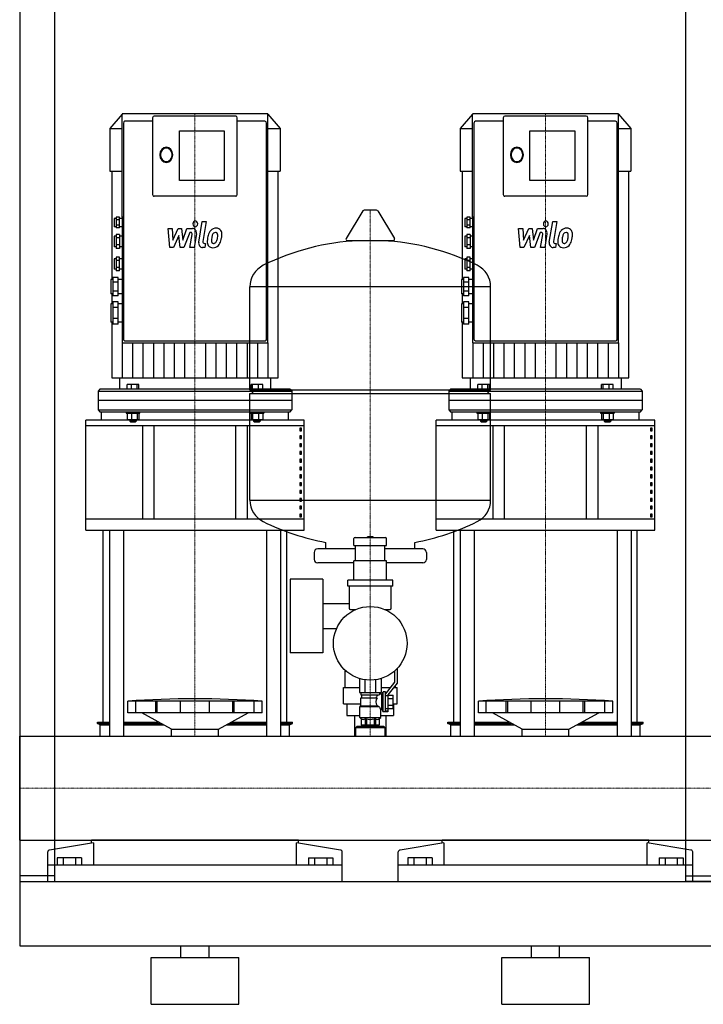
# Model space of a CAD drawing. Extents: x 0 to 900, y 0 to 1685.
# Drawn here: x 0 to 585, y 0 to 842 of the extents above; entities that cross this region are included whole.
import ezdxf

# ---------------------------------------------------------------- set-up
doc = ezdxf.new("R2010")
doc.units = 0
doc.linetypes.add('DASHDOT', pattern=[1, 0.5, -0.25, 0, -0.25])
doc.layers.get('0').update_dxf_attribs({"color": 124})
doc.layers.add('CP_AXIS', color=143, linetype='DASHDOT', lineweight=18)
doc.layers.add('CP_DETAL', color=33, linetype='Continuous')

msp = doc.modelspace()

# ---------------------------------------------------------------- linework, layer by layer
at = {"extrusion": (0, 1, 0)}
for p, q in [((0, 920), (0, 105)), ((30, 105), (30, 920)), ((570, 105), (570, 920)), ((87.59, 761.79), (77, 749.53)), ((87.61, 761.79), (87.59, 761.79)), ((212.13, 762), (87.87, 762)), ((113.78, 758.45), (113.78, 693.05)), ((184.83, 760.06), (115.17, 760.06)), ((186.22, 693.05), (186.22, 758.45)), ((212.41, 761.79), (212.39, 761.79)), ((212.41, 761.79), (223, 749.53)), ((212.41, 566.23), (212.41, 761.68)), ((387.59, 761.79), (377, 749.53)), ((387.61, 761.79), (387.59, 761.79)), ((512.13, 762), (387.87, 762)), ((413.78, 758.45), (413.78, 693.05)), ((484.83, 760.06), (415.17, 760.06)), ((486.22, 693.05), (486.22, 758.45)), ((512.41, 761.79), (512.39, 761.79)), ((512.41, 761.79), (523, 749.53)), ((512.41, 566.23), (512.41, 761.68)), ((88.7, 753.94), (88.7, 575.43)), ((113.78, 755.55), (90.1, 755.55)), ((209.9, 755.55), (186.22, 755.55)), ((211.3, 575.43), (211.3, 753.94)), ((388.7, 753.94), (388.7, 575.43)), ((413.78, 755.55), (390.1, 755.55)), ((509.9, 755.55), (486.22, 755.55)), ((511.3, 575.43), (511.3, 753.94)), ((77, 749.53), (87.59, 749.53)), ((77, 749.53), (77, 712.77)), ((136.63, 705.03), (136.63, 747.37)), ((136.63, 747.37), (175.08, 747.37)), ((175.08, 747.37), (175.08, 705.03)), ((212.41, 749.53), (223, 749.53)), ((223, 749.53), (223, 712.77)), ((377, 749.53), (387.59, 749.53)), ((377, 749.53), (377, 712.77)), ((436.63, 705.03), (436.63, 747.37)), ((436.63, 747.37), (475.08, 747.37)), ((475.08, 747.37), (475.08, 705.03)), ((512.41, 749.53), (523, 749.53)), ((523, 749.53), (523, 712.77)), ((77, 712.77), (87.59, 712.77)), ((78.75, 712.77), (78.75, 620.22)), ((212.41, 712.77), (223, 712.77)), ((221.25, 536.03), (221.25, 712.77)), ((377, 712.77), (387.59, 712.77)), ((378.75, 712.77), (378.75, 620.22)), ((512.41, 712.77), (523, 712.77)), ((521.25, 536.03), (521.25, 712.77)), ((175.08, 705.03), (136.63, 705.03)), ((475.08, 705.03), (436.63, 705.03)), ((184.83, 691.44), (115.17, 691.44)), ((484.83, 691.44), (415.17, 691.44)), ((293.64, 678.84), (279.39, 655.32)), ((305.29, 679.45), (294.71, 679.45)), ((306.36, 678.84), (320.61, 655.32)), ((80.9, 672.47), (80.9, 665.38)), ((82.57, 672.47), (80.9, 672.47)), ((82.57, 673.39), (82.57, 664.46)), ((85.36, 673.39), (82.57, 673.39)), ((85.36, 671.16), (82.57, 671.16)), ((85.36, 666.69), (82.57, 666.69)), ((85.36, 664.46), (85.36, 673.39)), ((87.59, 672.47), (85.36, 672.47)), ((87.59, 673.39), (87.59, 671.16)), ((88.7, 673.39), (87.59, 673.39)), ((87.59, 671.16), (87.59, 666.69)), ((88.7, 671.16), (87.59, 671.16)), ((88.7, 666.69), (87.59, 666.69)), ((87.59, 666.69), (87.59, 664.46)), ((380.9, 672.47), (380.9, 665.38)), ((382.57, 672.47), (380.9, 672.47)), ((382.57, 673.39), (382.57, 664.46)), ((385.36, 673.39), (382.57, 673.39)), ((385.36, 671.16), (382.57, 671.16)), ((385.36, 666.69), (382.57, 666.69)), ((385.36, 664.46), (385.36, 673.39)), ((387.59, 672.47), (385.36, 672.47)), ((387.59, 673.39), (387.59, 671.16)), ((388.7, 673.39), (387.59, 673.39)), ((387.59, 671.16), (387.59, 666.69)), ((388.7, 671.16), (387.59, 671.16)), ((388.7, 666.69), (387.59, 666.69)), ((387.59, 666.69), (387.59, 664.46)), ((82.57, 665.38), (80.9, 665.38)), ((80.9, 657.31), (80.9, 648.28)), ((82.57, 657.31), (80.9, 657.31)), ((85.36, 664.46), (82.57, 664.46)), ((82.57, 658.76), (82.57, 646.84)), ((85.36, 658.76), (82.57, 658.76)), ((87.59, 665.38), (85.36, 665.38)), ((85.36, 658.76), (85.36, 646.84)), ((87.59, 657.31), (85.36, 657.31)), ((87.59, 664.46), (87.59, 658.76)), ((88.7, 664.46), (87.59, 664.46)), ((87.59, 658.76), (87.59, 655.78)), ((88.7, 658.76), (87.59, 658.76)), ((382.57, 665.38), (380.9, 665.38)), ((380.9, 657.31), (380.9, 648.28)), ((382.57, 657.31), (380.9, 657.31)), ((385.36, 664.46), (382.57, 664.46)), ((382.57, 658.76), (382.57, 646.84)), ((385.36, 658.76), (382.57, 658.76)), ((387.59, 665.38), (385.36, 665.38)), ((385.36, 658.76), (385.36, 646.84)), ((387.59, 657.31), (385.36, 657.31)), ((387.59, 664.46), (387.59, 658.76)), ((388.7, 664.46), (387.59, 664.46)), ((387.59, 658.76), (387.59, 655.78)), ((388.7, 658.76), (387.59, 658.76)), ((85.36, 655.78), (82.57, 655.78)), ((85.36, 649.82), (82.57, 649.82)), ((87.59, 655.78), (87.59, 649.82)), ((88.7, 655.78), (87.59, 655.78)), ((88.7, 649.82), (87.59, 649.82)), ((87.59, 649.82), (87.59, 646.84)), ((319.54, 653.42), (280.46, 653.42)), ((385.36, 655.78), (382.57, 655.78)), ((385.36, 649.82), (382.57, 649.82)), ((387.59, 655.78), (387.59, 649.82)), ((388.7, 655.78), (387.59, 655.78)), ((388.7, 649.82), (387.59, 649.82)), ((387.59, 649.82), (387.59, 646.84)), ((82.57, 648.28), (80.9, 648.28)), ((85.36, 646.84), (82.57, 646.84)), ((87.59, 648.28), (85.36, 648.28)), ((87.59, 646.84), (87.59, 639.41)), ((88.7, 646.84), (87.59, 646.84)), ((382.57, 648.28), (380.9, 648.28)), ((385.36, 646.84), (382.57, 646.84)), ((387.59, 648.28), (385.36, 648.28)), ((387.59, 646.84), (387.59, 639.41)), ((388.7, 646.84), (387.59, 646.84)), ((80.9, 637.96), (80.9, 628.93)), ((82.57, 637.96), (80.9, 637.96)), ((82.57, 639.41), (82.57, 627.49)), ((85.36, 639.41), (82.57, 639.41)), ((85.36, 636.43), (82.57, 636.43)), ((85.36, 627.49), (85.36, 639.41)), ((87.59, 637.96), (85.36, 637.96)), ((87.59, 639.41), (87.59, 636.43)), ((88.7, 639.41), (87.59, 639.41)), ((87.59, 636.43), (87.59, 630.47)), ((88.7, 636.43), (87.59, 636.43)), ((380.9, 637.96), (380.9, 628.93)), ((382.57, 637.96), (380.9, 637.96)), ((382.57, 639.41), (382.57, 627.49)), ((385.36, 639.41), (382.57, 639.41)), ((385.36, 636.43), (382.57, 636.43)), ((385.36, 627.49), (385.36, 639.41)), ((387.59, 637.96), (385.36, 637.96)), ((387.59, 639.41), (387.59, 636.43)), ((388.7, 639.41), (387.59, 639.41)), ((387.59, 636.43), (387.59, 630.47)), ((388.7, 636.43), (387.59, 636.43)), ((82.57, 628.93), (80.9, 628.93)), ((85.36, 630.47), (82.57, 630.47)), ((85.36, 627.49), (82.57, 627.49)), ((87.59, 628.93), (85.36, 628.93)), ((88.7, 630.47), (87.59, 630.47)), ((87.59, 630.47), (87.59, 627.49)), ((87.59, 627.49), (87.59, 621.92)), ((88.7, 627.49), (87.59, 627.49)), ((382.57, 628.93), (380.9, 628.93)), ((385.36, 630.47), (382.57, 630.47)), ((385.36, 627.49), (382.57, 627.49)), ((387.59, 628.93), (385.36, 628.93)), ((388.7, 630.47), (387.59, 630.47)), ((387.59, 630.47), (387.59, 627.49)), ((387.59, 627.49), (387.59, 621.92)), ((388.7, 627.49), (387.59, 627.49)), ((78.11, 620.22), (78.11, 607.97)), ((79.79, 620.22), (78.11, 620.22)), ((79.79, 621.92), (79.79, 606.28)), ((84.24, 621.92), (79.79, 621.92)), ((84.24, 618.01), (79.79, 618.01)), ((84.24, 606.28), (84.24, 621.92)), ((87.59, 620.22), (84.24, 620.22)), ((87.59, 621.92), (87.59, 618.01)), ((88.7, 621.92), (87.59, 621.92)), ((87.59, 618.01), (87.59, 610.19)), ((88.7, 618.01), (87.59, 618.01)), ((378.11, 620.22), (378.11, 607.97)), ((379.79, 620.22), (378.11, 620.22)), ((379.79, 621.92), (379.79, 606.28)), ((384.24, 621.92), (379.79, 621.92)), ((384.24, 618.01), (379.79, 618.01)), ((384.24, 606.28), (384.24, 621.92)), ((387.59, 620.22), (384.24, 620.22)), ((387.59, 621.92), (387.59, 618.01)), ((388.7, 621.92), (387.59, 621.92)), ((387.59, 618.01), (387.59, 610.19)), ((388.7, 618.01), (387.59, 618.01)), ((79.79, 607.97), (78.11, 607.97)), ((78.75, 607.97), (78.75, 599.26)), ((84.24, 610.19), (79.79, 610.19)), ((87.59, 607.97), (84.24, 607.97)), ((88.7, 610.19), (87.59, 610.19)), ((87.59, 610.19), (87.59, 606.28)), ((197, 525.67), (197, 613.93)), ((379.79, 607.97), (378.11, 607.97)), ((378.75, 607.97), (378.75, 599.26)), ((384.24, 610.19), (379.79, 610.19)), ((387.59, 607.97), (384.24, 607.97)), ((388.7, 610.19), (387.59, 610.19)), ((387.59, 610.19), (387.59, 606.28)), ((403, 525.67), (403, 613.93)), ((78.11, 599.26), (78.11, 583.78)), ((79.79, 599.26), (78.11, 599.26)), ((84.24, 606.28), (79.79, 606.28)), ((79.79, 601.2), (79.79, 581.84)), ((84.24, 601.2), (79.79, 601.2)), ((84.24, 581.84), (84.24, 601.2)), ((87.59, 599.26), (84.24, 599.26)), ((87.59, 606.28), (87.59, 601.2)), ((88.7, 606.28), (87.59, 606.28)), ((87.59, 601.2), (87.59, 596.36)), ((88.7, 601.2), (87.59, 601.2)), ((378.11, 599.26), (378.11, 583.78)), ((379.79, 599.26), (378.11, 599.26)), ((384.24, 606.28), (379.79, 606.28)), ((379.79, 601.2), (379.79, 581.84)), ((384.24, 601.2), (379.79, 601.2)), ((384.24, 581.84), (384.24, 601.2)), ((387.59, 599.26), (384.24, 599.26)), ((387.59, 606.28), (387.59, 601.2)), ((388.7, 606.28), (387.59, 606.28)), ((387.59, 601.2), (387.59, 596.36)), ((388.7, 601.2), (387.59, 601.2)), ((84.24, 596.36), (79.79, 596.36)), ((87.59, 596.36), (87.59, 586.68)), ((88.7, 596.36), (87.59, 596.36)), ((384.24, 596.36), (379.79, 596.36)), ((387.59, 596.36), (387.59, 586.68)), ((388.7, 596.36), (387.59, 596.36)), ((79.79, 583.78), (78.11, 583.78)), ((78.75, 583.78), (78.75, 536.03)), ((84.24, 586.68), (79.79, 586.68)), ((84.24, 581.84), (79.79, 581.84)), ((87.59, 583.78), (84.24, 583.78)), ((88.7, 586.68), (87.59, 586.68)), ((87.59, 586.68), (87.59, 581.84)), ((87.59, 581.84), (87.59, 566.23)), ((88.7, 581.84), (87.59, 581.84)), ((379.79, 583.78), (378.11, 583.78)), ((378.75, 583.78), (378.75, 536.03)), ((384.24, 586.68), (379.79, 586.68)), ((384.24, 581.84), (379.79, 581.84)), ((387.59, 583.78), (384.24, 583.78)), ((388.7, 586.68), (387.59, 586.68)), ((387.59, 586.68), (387.59, 581.84)), ((387.59, 581.84), (387.59, 566.23)), ((388.7, 581.84), (387.59, 581.84)), ((88.7, 575.43), (88.7, 575.12)), ((88.7, 575.12), (88.7, 569.13)), ((211.3, 575.12), (211.3, 575.43)), ((211.3, 569.13), (211.3, 575.12)), ((388.7, 575.43), (388.7, 575.12)), ((388.7, 575.12), (388.7, 569.13)), ((511.3, 575.12), (511.3, 575.43)), ((511.3, 569.13), (511.3, 575.12)), ((87.87, 565.91), (212.13, 565.91)), ((89.82, 567.84), (210.18, 567.84)), ((387.87, 565.91), (512.13, 565.91)), ((389.82, 567.84), (510.18, 567.84)), ((85.36, 536.03), (85.36, 526.35)), ((214.64, 536.03), (214.64, 526.35)), ((385.36, 536.03), (385.36, 526.35)), ((514.64, 536.03), (514.64, 526.35)), ((68.64, 526.35), (67.25, 524.74)), ((67.25, 524.74), (232.75, 524.74)), ((67.25, 524.74), (67.25, 516.68)), ((231.36, 526.35), (68.64, 526.35)), ((92.03, 526.35), (92.03, 530.48)), ((101.98, 530.48), (92.03, 530.48)), ((95.67, 526.35), (95.67, 530.48)), ((100.64, 526.35), (100.64, 530.48)), ((101.98, 526.35), (101.98, 530.48)), ((197, 525.67), (403, 525.67)), ((200, 522.67), (197, 525.67)), ((197, 522.67), (403, 522.67)), ((197, 431.41), (197, 522.67)), ((198.02, 526.35), (198.02, 530.48)), ((207.97, 530.48), (198.02, 530.48)), ((199.36, 526.35), (199.36, 530.48)), ((204.33, 526.35), (204.33, 530.48)), ((207.97, 526.35), (207.97, 530.48)), ((231.36, 526.35), (232.75, 524.74)), ((232.75, 524.74), (232.75, 516.68)), ((368.64, 526.35), (367.25, 524.74)), ((367.25, 524.74), (532.75, 524.74)), ((367.25, 524.74), (367.25, 516.68)), ((531.36, 526.35), (368.64, 526.35)), ((392.03, 526.35), (392.03, 530.48)), ((401.98, 530.48), (392.03, 530.48)), ((395.67, 526.35), (395.67, 530.48)), ((400, 522.67), (403, 525.67)), ((400.64, 526.35), (400.64, 530.48)), ((401.98, 526.35), (401.98, 530.48)), ((403, 431.41), (403, 522.67)), ((498.02, 526.35), (498.02, 530.48)), ((507.97, 530.48), (498.02, 530.48)), ((499.36, 526.35), (499.36, 530.48)), ((504.33, 526.35), (504.33, 530.48)), ((507.97, 526.35), (507.97, 530.48)), ((531.36, 526.35), (532.75, 524.74)), ((532.75, 524.74), (532.75, 516.68)), ((70, 499.94), (70, 507)), ((91.15, 507), (91.15, 505.71)), ((91.15, 505.71), (102.85, 505.71)), ((92.03, 505.71), (92.03, 500.29)), ((95.67, 505.71), (95.67, 500.29)), ((100.64, 505.71), (100.64, 500.29)), ((101.98, 505.71), (101.98, 500.29)), ((197.15, 507), (197.15, 505.71)), ((197.15, 505.71), (208.85, 505.71)), ((198.02, 505.71), (198.02, 500.29)), ((199.36, 505.71), (199.36, 500.29)), ((204.33, 505.71), (204.33, 500.29)), ((207.97, 505.71), (207.97, 500.29)), ((208.85, 507), (208.85, 505.71)), ((230, 499.94), (230, 507)), ((370, 499.94), (370, 507)), ((391.15, 507), (391.15, 505.71)), ((391.15, 505.71), (402.85, 505.71)), ((392.03, 505.71), (392.03, 500.29)), ((395.67, 505.71), (395.67, 500.29)), ((400.64, 505.71), (400.64, 500.29)), ((401.98, 505.71), (401.98, 500.29)), ((497.15, 507), (497.15, 505.71)), ((497.15, 505.71), (508.85, 505.71)), ((498.02, 505.71), (498.02, 500.29)), ((499.36, 505.71), (499.36, 500.29)), ((504.33, 505.71), (504.33, 500.29)), ((507.97, 505.71), (507.97, 500.29)), ((508.85, 507), (508.85, 505.71)), ((530, 499.94), (530, 507)), ((243.5, 499.94), (56.5, 499.94)), ((56.5, 405.59), (56.5, 499.94)), ((92.03, 500.29), (101.98, 500.29)), ((94.22, 500.29), (94.22, 499)), ((99.79, 499), (94.22, 499)), ((94.77, 498.36), (94.22, 499)), ((94.77, 498.36), (99.23, 498.36)), ((99.23, 498.36), (99.79, 499)), ((99.79, 500.29), (99.79, 499)), ((198.02, 500.29), (207.97, 500.29)), ((200.21, 500.29), (200.21, 499)), ((205.78, 499), (200.21, 499)), ((200.77, 498.36), (200.21, 499)), ((200.77, 498.36), (205.23, 498.36)), ((205.23, 498.36), (205.78, 499)), ((205.78, 500.29), (205.78, 499)), ((243.5, 405.59), (243.5, 499.94)), ((543.5, 499.94), (356.5, 499.94)), ((356.5, 405.59), (356.5, 499.94)), ((392.03, 500.29), (401.98, 500.29)), ((394.22, 500.29), (394.22, 499)), ((399.79, 499), (394.22, 499)), ((394.77, 498.36), (394.22, 499)), ((394.77, 498.36), (399.23, 498.36)), ((399.23, 498.36), (399.79, 499)), ((399.79, 500.29), (399.79, 499)), ((498.02, 500.29), (507.97, 500.29)), ((500.21, 500.29), (500.21, 499)), ((505.78, 499), (500.21, 499)), ((500.77, 498.36), (500.21, 499)), ((500.77, 498.36), (505.23, 498.36)), ((505.23, 498.36), (505.78, 499)), ((505.78, 500.29), (505.78, 499)), ((543.5, 405.59), (543.5, 499.94)), ((56.5, 495.23), (243.5, 495.23)), ((105, 495.23), (105, 415.01)), ((115, 415.01), (115, 495.23)), ((185, 415.01), (185, 495.23)), ((195, 415.01), (195, 495.23)), ((241.14, 493.06), (239.84, 493.06)), ((239.84, 493.06), (239.84, 490.71)), ((239.84, 490.71), (241.14, 490.71)), ((241.14, 490.71), (241.14, 493.06)), ((356.5, 495.23), (543.5, 495.23)), ((405, 495.23), (405, 415.01)), ((415, 415.01), (415, 495.23)), ((485, 415.01), (485, 495.23)), ((495, 415.01), (495, 495.23)), ((541.14, 493.06), (539.84, 493.06)), ((539.84, 493.06), (539.84, 490.71)), ((539.84, 490.71), (541.14, 490.71)), ((541.14, 490.71), (541.14, 493.06)), ((241.14, 486.38), (239.84, 486.38)), ((239.84, 486.38), (239.84, 484.03)), ((239.84, 484.03), (241.14, 484.03)), ((241.14, 484.03), (241.14, 486.38)), ((541.14, 486.38), (539.84, 486.38)), ((539.84, 486.38), (539.84, 484.03)), ((539.84, 484.03), (541.14, 484.03)), ((541.14, 484.03), (541.14, 486.38)), ((241.14, 479.69), (239.84, 479.69)), ((239.84, 479.69), (239.84, 477.34)), ((239.84, 477.34), (241.14, 477.34)), ((241.14, 473.01), (239.84, 473.01)), ((239.84, 473.01), (239.84, 470.66)), ((241.14, 477.34), (241.14, 479.69)), ((241.14, 470.66), (241.14, 473.01)), ((541.14, 479.69), (539.84, 479.69)), ((539.84, 479.69), (539.84, 477.34)), ((539.84, 477.34), (541.14, 477.34)), ((541.14, 473.01), (539.84, 473.01)), ((539.84, 473.01), (539.84, 470.66)), ((541.14, 477.34), (541.14, 479.69)), ((541.14, 470.66), (541.14, 473.01)), ((239.84, 470.66), (241.14, 470.66)), ((241.14, 466.32), (239.84, 466.32)), ((239.84, 466.32), (239.84, 463.97)), ((239.84, 463.97), (241.14, 463.97)), ((241.14, 463.97), (241.14, 466.32)), ((539.84, 470.66), (541.14, 470.66)), ((541.14, 466.32), (539.84, 466.32)), ((539.84, 466.32), (539.84, 463.97)), ((539.84, 463.97), (541.14, 463.97)), ((541.14, 463.97), (541.14, 466.32)), ((241.14, 459.64), (239.84, 459.64)), ((239.84, 459.64), (239.84, 457.29)), ((239.84, 457.29), (241.14, 457.29)), ((241.14, 457.29), (241.14, 459.64)), ((541.14, 459.64), (539.84, 459.64)), ((539.84, 459.64), (539.84, 457.29)), ((539.84, 457.29), (541.14, 457.29)), ((541.14, 457.29), (541.14, 459.64)), ((241.14, 452.95), (239.84, 452.95)), ((239.84, 452.95), (239.84, 450.6)), ((239.84, 450.6), (241.14, 450.6)), ((241.14, 450.6), (241.14, 452.95)), ((541.14, 452.95), (539.84, 452.95)), ((539.84, 452.95), (539.84, 450.6)), ((539.84, 450.6), (541.14, 450.6)), ((541.14, 450.6), (541.14, 452.95)), ((241.14, 446.27), (239.84, 446.27)), ((239.84, 446.27), (239.84, 443.92)), ((239.84, 443.92), (241.14, 443.92)), ((241.14, 439.58), (239.84, 439.58)), ((239.84, 439.58), (239.84, 437.23)), ((241.14, 443.92), (241.14, 446.27)), ((241.14, 437.23), (241.14, 439.58)), ((541.14, 446.27), (539.84, 446.27)), ((539.84, 446.27), (539.84, 443.92)), ((539.84, 443.92), (541.14, 443.92)), ((541.14, 439.58), (539.84, 439.58)), ((539.84, 439.58), (539.84, 437.23)), ((541.14, 443.92), (541.14, 446.27)), ((541.14, 437.23), (541.14, 439.58)), ((239.84, 437.23), (241.14, 437.23)), ((241.14, 432.9), (239.84, 432.9)), ((239.84, 432.9), (239.84, 430.54)), ((239.84, 430.54), (241.14, 430.54)), ((241.14, 430.54), (241.14, 432.9)), ((539.84, 437.23), (541.14, 437.23)), ((541.14, 432.9), (539.84, 432.9)), ((539.84, 432.9), (539.84, 430.54)), ((539.84, 430.54), (541.14, 430.54)), ((541.14, 430.54), (541.14, 432.9)), ((241.14, 426.21), (239.84, 426.21)), ((239.84, 426.21), (239.84, 423.86)), ((239.84, 423.86), (241.14, 423.86)), ((241.14, 423.86), (241.14, 426.21)), ((541.14, 426.21), (539.84, 426.21)), ((539.84, 426.21), (539.84, 423.86)), ((539.84, 423.86), (541.14, 423.86)), ((541.14, 423.86), (541.14, 426.21)), ((243.5, 415.01), (56.5, 415.01)), ((241.14, 419.53), (239.84, 419.53)), ((239.84, 419.53), (239.84, 417.17)), ((239.84, 417.17), (241.14, 417.17)), ((241.14, 417.17), (241.14, 419.53)), ((543.5, 415.01), (356.5, 415.01)), ((541.14, 419.53), (539.84, 419.53)), ((539.84, 419.53), (539.84, 417.17)), ((539.84, 417.17), (541.14, 417.17)), ((541.14, 417.17), (541.14, 419.53)), ((56.5, 405.59), (243.5, 405.59)), ((71.5, 241.48), (71.5, 405.59)), ((76.82, 405.59), (76.82, 229.45)), ((88.82, 405.59), (88.82, 229.45)), ((211.18, 405.59), (211.18, 229.45)), ((223.18, 405.59), (223.18, 229.45)), ((228.5, 241.48), (228.5, 405.59)), ((356.5, 405.59), (543.5, 405.59)), ((371.5, 241.48), (371.5, 405.59)), ((376.82, 405.59), (376.82, 229.45)), ((388.82, 405.59), (388.82, 229.45)), ((511.18, 405.59), (511.18, 229.45)), ((523.18, 405.59), (523.18, 229.45)), ((528.5, 241.48), (528.5, 405.59)), ((286, 392.56), (286, 398.56)), ((297.5, 399.56), (297.5, 399.96)), ((302.4, 400.06), (297.6, 400.06)), ((302.5, 399.56), (302.5, 399.96)), ((314, 392.56), (314, 398.56)), ((287.5, 389.67), (255, 389.67)), ((262, 389.67), (262, 395.19)), ((286, 392.56), (314, 392.56)), ((287.5, 379.36), (287.5, 392.56)), ((312.5, 379.36), (312.5, 392.56)), ((345, 389.67), (312.5, 389.67)), ((338, 389.67), (338, 395.19)), ((252, 386.67), (252, 380.67)), ((286, 362.86), (286, 379.36)), ((314, 379.36), (286, 379.36)), ((314, 362.86), (314, 379.36)), ((348, 386.67), (348, 380.67)), ((286, 377.67), (255, 377.67)), ((345, 377.67), (314, 377.67)), ((231.55, 363.67), (231.55, 300.67)), ((259.55, 363.67), (231.55, 363.67)), ((259.55, 363.67), (259.55, 300.67)), ((280.75, 357.86), (280.75, 362.86)), ((319.25, 362.86), (280.75, 362.86)), ((319.25, 357.86), (319.25, 362.86)), ((319.25, 357.86), (280.75, 357.86)), ((282, 357.86), (282, 338.86)), ((318, 338.86), (318, 357.86)), ((259.55, 342.82), (282, 342.82)), ((283, 337.86), (287.7, 337.86)), ((312.3, 337.86), (317, 337.86)), ((313.45, 337.86), (313.45, 337.35)), ((259.55, 321.52), (271.16, 321.52)), ((259.55, 300.67), (231.55, 300.67)), ((323, 287.34), (323, 274.91)), ((278.5, 285.16), (279.25, 285.16)), ((278.5, 271.16), (278.5, 285.16)), ((290.76, 278.75), (290.76, 266.86)), ((309.24, 278.75), (309.24, 266.86)), ((320.75, 285.16), (321, 285.16)), ((321, 275.6), (321, 285.39)), ((277, 271.16), (290.76, 271.16)), ((277, 257.16), (277, 271.16)), ((295.38, 277.7), (295.38, 266.86)), ((304.62, 277.7), (304.62, 266.86)), ((309.24, 271.16), (317.53, 271.16)), ((313, 265.36), (321, 275.6)), ((323, 274.91), (315, 264.68)), ((320.07, 271.16), (323, 271.16)), ((321.5, 271.16), (321.5, 272.99)), ((323, 257.16), (323, 271.16)), ((290.76, 266.86), (309.24, 266.86)), ((292, 266.86), (292, 264.86)), ((292, 264.86), (307.6, 264.86)), ((292, 262.36), (305.83, 262.36)), ((292, 255.36), (292, 262.36)), ((292.75, 262.36), (292.75, 264.86)), ((308, 266.86), (308, 265.36)), ((310, 265.36), (308, 265.36)), ((310, 265.36), (311, 267.36)), ((310, 252.36), (310, 265.36)), ((311, 250.36), (311, 267.36)), ((313, 267.36), (311, 267.36)), ((313, 250.91), (313, 267.36)), ((313, 264.32), (315, 264.32)), ((315, 264.68), (315, 250.36)), ((315, 264.64), (319.5, 264.64)), ((315, 261.75), (319.5, 261.75)), ((319.5, 253.09), (319.5, 264.64)), ((92.5, 249.36), (92.5, 259.49)), ((99.25, 249.36), (99.25, 259.49)), ((116.41, 249.36), (116.41, 259.49)), ((117.72, 249.36), (117.72, 259.49)), ((137.71, 249.36), (137.71, 259.49)), ((162.29, 249.36), (162.29, 259.49)), ((182.28, 249.36), (182.28, 259.49)), ((183.59, 249.36), (183.59, 259.49)), ((200.75, 249.36), (200.75, 259.49)), ((207.5, 249.36), (207.5, 259.49)), ((277, 257.16), (292, 257.16)), ((280.08, 257.16), (280.08, 247.16)), ((292, 255.36), (291, 254.86)), ((291, 254.86), (307.4, 254.86)), ((291, 245.36), (291, 254.86)), ((292, 255.36), (305.83, 255.36)), ((315, 252.86), (313, 252.86)), ((315, 255.98), (319.5, 255.98)), ((315, 253.09), (319.5, 253.09)), ((319.5, 257.16), (319.92, 257.16)), ((319.92, 257.16), (319.92, 247.16)), ((319.92, 257.16), (323, 257.16)), ((392.5, 249.36), (392.5, 259.49)), ((399.25, 249.36), (399.25, 259.49)), ((416.41, 249.36), (416.41, 259.49)), ((417.72, 249.36), (417.72, 259.49)), ((437.71, 249.36), (437.71, 259.49)), ((462.29, 249.36), (462.29, 259.49)), ((482.28, 249.36), (482.28, 259.49)), ((483.59, 249.36), (483.59, 259.49)), ((500.75, 249.36), (500.75, 259.49)), ((507.5, 249.36), (507.5, 259.49)), ((207.5, 249.36), (92.5, 249.36)), ((130, 235.36), (104.5, 249.36)), ((170, 235.36), (195.5, 249.36)), ((207.5, 249.36), (207.5, 249.36)), ((280.08, 247.16), (291, 247.16)), ((286.55, 247.16), (286.55, 229.45)), ((291, 245.36), (309, 245.36)), ((292.25, 244.36), (291, 245.36)), ((292.25, 244.36), (292.25, 238.86)), ((295.6, 244.36), (296.67, 244.36)), ((295.6, 244.36), (295.6, 238.86)), ((296.67, 244.36), (296.67, 238.86)), ((303.33, 244.36), (304.4, 244.36)), ((303.33, 244.36), (303.33, 238.86)), ((304.4, 244.36), (304.4, 238.86)), ((307.75, 244.36), (309, 245.36)), ((307.75, 244.36), (307.75, 238.86)), ((309, 245.36), (309, 252.36)), ((310, 252.36), (309, 252.36)), ((309, 247.16), (319.92, 247.16)), ((310, 252.36), (311, 250.36)), ((315, 250.36), (311, 250.36)), ((315, 250.91), (313, 250.91)), ((313.45, 247.16), (313.45, 229.45)), ((507.5, 249.36), (392.5, 249.36)), ((430, 235.36), (404.5, 249.36)), ((470, 235.36), (495.5, 249.36)), ((507.5, 249.36), (507.5, 249.36)), ((66.5, 241.48), (76.82, 241.48)), ((66.5, 240.3), (66.5, 241.48)), ((66.5, 240.3), (76.82, 240.3)), ((69, 239.12), (66.5, 240.3)), ((69, 239.12), (76.82, 239.12)), ((69, 229.45), (69, 239.12)), ((88.82, 241.48), (118.86, 241.48)), ((88.82, 240.3), (121, 240.3)), ((88.82, 239.12), (123.14, 239.12)), ((176.86, 239.12), (211.18, 239.12)), ((179, 240.3), (211.18, 240.3)), ((181.14, 241.48), (211.18, 241.48)), ((223.18, 241.48), (233.5, 241.48)), ((223.18, 240.3), (233.5, 240.3)), ((223.18, 239.12), (231, 239.12)), ((231, 239.12), (233.5, 240.3)), ((231, 229.45), (231, 239.12)), ((233.5, 240.3), (233.5, 241.48)), ((288.5, 237.66), (287.5, 236.66)), ((312.5, 236.66), (287.5, 236.66)), ((287.5, 236.66), (287.5, 229.45)), ((311.5, 237.66), (288.5, 237.66)), ((293.5, 238.86), (293.5, 237.66)), ((306.5, 238.86), (306.5, 237.66)), ((311.5, 237.66), (312.5, 236.66)), ((312.5, 236.66), (312.5, 229.45)), ((366.5, 241.48), (376.82, 241.48)), ((366.5, 240.3), (366.5, 241.48)), ((366.5, 240.3), (376.82, 240.3)), ((369, 239.12), (366.5, 240.3)), ((369, 239.12), (376.82, 239.12)), ((369, 229.45), (369, 239.12)), ((388.82, 241.48), (418.86, 241.48)), ((388.82, 240.3), (421, 240.3)), ((388.82, 239.12), (423.14, 239.12)), ((476.86, 239.12), (511.18, 239.12)), ((479, 240.3), (511.18, 240.3)), ((481.14, 241.48), (511.18, 241.48)), ((523.18, 241.48), (533.5, 241.48)), ((523.18, 240.3), (533.5, 240.3)), ((523.18, 239.12), (531, 239.12)), ((531, 239.12), (533.5, 240.3)), ((531, 229.45), (531, 239.12)), ((533.5, 240.3), (533.5, 241.48)), ((0, 140.55), (0, 229.45)), ((0, 229.45), (900, 229.45)), ((130, 235.36), (170, 235.36)), ((130, 229.45), (130, 235.36)), ((170, 229.45), (170, 235.36)), ((430, 235.36), (470, 235.36)), ((430, 229.45), (430, 235.36)), ((470, 229.45), (470, 235.36)), ((0, 140.55), (900, 140.55)), ((63.05, 138.26), (25.61, 132)), ((61.5, 138), (61.5, 140.55)), ((63.05, 138.26), (63.05, 119.2)), ((236.95, 119.2), (236.95, 138.26)), ((274.39, 132), (236.95, 138.26)), ((238.5, 138), (238.5, 140.55)), ((363.05, 138.26), (325.61, 132)), ((361.5, 138), (361.5, 140.55)), ((363.05, 138.26), (363.05, 119.2)), ((536.95, 119.2), (536.95, 138.26)), ((574.39, 132), (536.95, 138.26)), ((538.5, 138), (538.5, 140.55)), ((24, 105), (24, 130.37)), ((276, 105), (276, 130.37)), ((324, 105), (324, 130.37)), ((576, 105), (576, 130.37)), ((276, 119.2), (24, 119.2)), ((32.11, 125.47), (32.11, 119.2)), ((52.89, 125.47), (32.11, 125.47)), ((37.3, 125.47), (37.3, 119.2)), ((47.7, 125.47), (47.7, 119.2)), ((52.89, 125.47), (52.89, 119.2)), ((247.11, 125.47), (267.89, 125.47)), ((247.11, 125.47), (247.11, 119.2)), ((252.3, 125.47), (252.3, 119.2)), ((262.7, 125.47), (262.7, 119.2)), ((267.89, 125.47), (267.89, 119.2)), ((576, 119.2), (324, 119.2)), ((332.11, 125.47), (332.11, 119.2)), ((352.89, 125.47), (332.11, 125.47)), ((337.3, 125.47), (337.3, 119.2)), ((347.7, 125.47), (347.7, 119.2)), ((352.89, 125.47), (352.89, 119.2)), ((547.11, 125.47), (567.89, 125.47)), ((547.11, 125.47), (547.11, 119.2)), ((552.3, 125.47), (552.3, 119.2)), ((562.7, 125.47), (562.7, 119.2)), ((567.89, 125.47), (567.89, 119.2)), ((30, 110), (0, 110)), ((570, 110), (600, 110)), ((0, 105), (900, 105)), ((0, 105), (0, 50)), ((0, 105), (30, 105)), ((600, 105), (570, 105)), ((0, 50), (900, 50)), ((138, 40), (138, 50)), ((162, 40), (162, 50)), ((438, 40), (438, 50)), ((462, 40), (462, 50)), ((112.5, 40), (187.5, 40)), ((112.5, 0), (112.5, 40)), ((187.5, 0), (187.5, 40)), ((412.5, 40), (487.5, 40)), ((412.5, 0), (412.5, 40)), ((487.5, 0), (487.5, 40)), ((112.5, 0), (187.5, 0)), ((412.5, 0), (487.5, 0))]:
    msp.add_line(p, q, dxfattribs=at)
for p, q in [((87.59, 673.39), (87.59, 761.68)), ((387.59, 673.39), (387.59, 761.68)), ((403, 613.93), (197, 613.93)), ((78.75, 536.03), (221.25, 536.03)), ((378.75, 536.03), (521.25, 536.03)), ((232.75, 516.68), (67.25, 516.68)), ((67.25, 516.68), (67.25, 508.61)), ((232.75, 516.68), (232.75, 508.61)), ((532.75, 516.68), (367.25, 516.68)), ((367.25, 516.68), (367.25, 508.61)), ((532.75, 516.68), (532.75, 508.61)), ((67.25, 508.61), (68.64, 507)), ((67.25, 508.61), (232.75, 508.61)), ((68.64, 507), (231.36, 507)), ((70, 507), (230, 507)), ((102.85, 505.71), (102.85, 507)), ((231.36, 507), (232.75, 508.61)), ((367.25, 508.61), (368.64, 507)), ((367.25, 508.61), (532.75, 508.61)), ((368.64, 507), (531.36, 507)), ((370, 507), (530, 507)), ((402.85, 505.71), (402.85, 507)), ((531.36, 507), (532.75, 508.61)), ((197, 431.41), (403, 431.41)), ((287, 399.56), (313, 399.56)), ((207.5, 259.49), (92.5, 259.49)), ((307.4, 254.86), (305.83, 255.36)), ((507.5, 259.49), (392.5, 259.49)), ((307.75, 238.86), (292.25, 238.86)), ((0, 140.55), (0, 229.45)), ((0, 229.45), (0, 229.45)), ((0, 229.45), (0, 140.55)), ((69, 229.45), (231, 229.45)), ((286.55, 229.45), (313.45, 229.45)), ((369, 229.45), (531, 229.45)), ((0, 140.55), (0, 140.55)), ((238.5, 140.55), (61.5, 140.55)), ((538.5, 140.55), (361.5, 140.55)), ((0, 105), (0, 105)), ((0, 105), (0, 105)), ((24, 105), (276, 105)), ((324, 105), (576, 105))]:
    msp.add_line(p, q)
msp.add_circle((300, 308.86), 31.5)
for centre, radius, start, end in [((294.71, 678.2), 1.25, 90, 149.03624), ((305.29, 678.2), 1.25, 30.96376, 90), ((300, 446.67), 207, 92.81622, 116.25451), ((280.46, 654.67), 1.25, 149.03624, 270), ((300, 446.67), 207, 63.74549, 87.18378), ((319.54, 654.67), 1.25, 270, 30.96376), ((217.5, 613.93), 20.5, 116.25451, 180), ((382.5, 613.93), 20.5, 0, 63.74549), ((217.5, 431.41), 20.5, 180, 243.74549), ((382.5, 431.41), 20.5, 296.25451, 0), ((300, 598.67), 207, 243.74549, 259.42194), ((300, 598.67), 207, 280.57806, 296.25451), ((287, 398.56), 1, 90, 180), ((297.6, 399.96), 0.1, 90, 180), ((302.4, 399.96), 0.1, 0, 90), ((313, 398.56), 1, 0, 90), ((255, 386.67), 3, 90, 180), ((345, 386.67), 3, 0, 90), ((255, 380.67), 3, 180, 270), ((345, 380.67), 3, 270, 0), ((283, 338.86), 1, 180, 270), ((317, 338.86), 1, 270, 0), ((310.52, 258.86), 5.85, 143.25291, 216.74709), ((335.62, 239.08), 38.67, 138.1769, 142.9737), ((338.11, 240.82), 38.85, 140.82174, 141.76676), ((327.76, 266.14), 23.28, 208.97436, 216.2861), ((293.93, 246.4), 2.64, 230.59139, 309.40861), ((300, 253.28), 9.52, 249.54821, 290.45179), ((306.07, 246.4), 2.64, 230.59138, 309.40862)]:
    msp.add_arc(centre, radius, start, end)
for centre, major_axis, ratio, start_param, end_param in [((87.87, 761.68), (0, 0.323), 0.863906, 0, 1.570796), ((115.17, 758.45), (0, 1.61), 0.863906, 0, 1.570796), ((184.83, 758.45), (0, 1.61), 0.863906, -1.570796, 0), ((212.13, 761.68), (0, 0.323), 0.863906, -1.570796, 0), ((387.87, 761.68), (0, 0.323), 0.863906, 0, 1.570796), ((415.17, 758.45), (0, 1.61), 0.863906, 0, 1.570796), ((484.83, 758.45), (0, 1.61), 0.863906, -1.570796, 0), ((512.13, 761.68), (0, 0.323), 0.863906, -1.570796, 0), ((90.1, 753.94), (0, 1.61), 0.863906, 0, 1.570796), ((209.9, 753.94), (0, 1.61), 0.863906, 4.712389, 6.283185), ((390.1, 753.94), (0, 1.61), 0.863906, 0, 1.570796), ((509.9, 753.94), (0, 1.61), 0.863906, 4.712389, 6.283185), ((125.48, 726.85), (0, 6.45), 0.863906, 4.712389, 10.995574), ((425.48, 726.85), (0, 6.45), 0.863906, 4.712389, 10.995574), ((125.48, 726.85), (0, 5.81), 0.863906, -1.570796, 4.712389), ((425.48, 726.85), (0, 5.81), 0.863906, -1.570796, 4.712389), ((115.17, 693.05), (0, 1.61), 0.863906, 1.570796, 3.141593), ((184.83, 693.05), (0, 1.61), 0.863906, 3.141593, 4.712389), ((415.17, 693.05), (0, 1.61), 0.863906, 1.570796, 3.141593), ((484.83, 693.05), (0, 1.61), 0.863906, 3.141593, 4.712389), ((87.87, 566.23), (0, 0.323), 0.863906, 1.570796, 3.141593), ((89.82, 569.13), (0, 1.29), 0.863906, 1.570796, 3.141593), ((210.18, 569.13), (0, 1.29), 0.863906, 3.141593, 4.712389), ((212.13, 566.23), (0, 0.323), 0.863906, 3.141593, 4.712389), ((387.87, 566.23), (0, 0.323), 0.863906, 1.570796, 3.141593), ((389.82, 569.13), (0, 1.29), 0.863906, 1.570796, 3.141593), ((510.18, 569.13), (0, 1.29), 0.863906, 3.141593, 4.712389), ((512.13, 566.23), (0, 0.323), 0.863906, 3.141593, 4.712389), ((150, 65.86), (415.28, 0), 0.470783, 1.43189, 1.709703), ((450, 65.86), (415.28, 0), 0.470783, 1.43189, 1.709703), ((26, 130.37), (2, 0), 0.835488, 1.768192, 3.141593), ((274, 130.37), (-2, 0), 0.835488, 3.141593, 4.514993), ((326, 130.37), (-2, 0), 0.835488, -1.373401, 0), ((574, 130.37), (2, 0), 0.835488, 0, 1.373401)]:
    msp.add_ellipse(centre, major_axis=major_axis, ratio=ratio, start_param=start_param, end_param=end_param)
at = {"layer": 'CP_AXIS'}
for p, q in [((150, 507), (150, 762)), ((450, 507), (450, 762)), ((300, 229.45), (300, 679.45)), ((150, 229.45), (150, 507)), ((450, 229.45), (450, 507)), ((900, 185), (0, 185)), ((0, 185), (0, 185))]:
    msp.add_line(p, q, dxfattribs=at)
at = {"layer": 'CP_DETAL'}
for p, q in [((153.17, 652.2), (156.15, 669.9)), ((156.15, 669.9), (159.66, 669.9)), ((159.66, 669.9), (156.79, 652.77)), ((453.17, 652.2), (456.15, 669.9)), ((456.15, 669.9), (459.66, 669.9)), ((459.66, 669.9), (456.79, 652.77)), ((126.93, 663.92), (130.56, 663.92)), ((128.41, 647.59), (126.93, 663.92)), ((130.56, 663.92), (131.14, 653.83)), ((131.14, 653.83), (135.7, 663.92)), ((136.16, 657.84), (131.49, 647.59)), ((135.7, 663.92), (138.45, 663.92)), ((137.39, 647.59), (136.16, 657.84)), ((138.45, 663.92), (139.65, 653.83)), ((139.65, 653.83), (143.17, 663.92)), ((145.53, 660.47), (140.46, 647.59)), ((143.17, 663.92), (147.9, 663.93)), ((146.35, 660.47), (145.53, 660.47)), ((145.73, 647.58), (147.58, 658.75)), ((151.19, 659.33), (149.25, 647.58)), ((426.93, 663.92), (430.56, 663.92)), ((428.41, 647.59), (426.93, 663.92)), ((430.56, 663.92), (431.14, 653.83)), ((431.14, 653.83), (435.7, 663.92)), ((436.16, 657.84), (431.49, 647.59)), ((435.7, 663.92), (438.45, 663.92)), ((437.39, 647.59), (436.16, 657.84)), ((438.45, 663.92), (439.65, 653.83)), ((439.65, 653.83), (443.17, 663.92)), ((445.53, 660.47), (440.46, 647.59)), ((443.17, 663.92), (447.9, 663.93)), ((446.35, 660.47), (445.53, 660.47)), ((445.73, 647.58), (447.58, 658.75)), ((451.19, 659.33), (449.25, 647.58)), ((158.02, 651.04), (159.09, 651.04)), ((159.09, 651.04), (158.52, 647.59)), ((458.02, 651.04), (459.09, 651.04)), ((459.09, 651.04), (458.52, 647.59)), ((131.49, 647.59), (128.41, 647.59)), ((140.46, 647.59), (137.39, 647.59)), ((149.25, 647.58), (145.73, 647.58)), ((158.52, 647.59), (156.46, 647.59)), ((431.49, 647.59), (428.41, 647.59)), ((440.46, 647.59), (437.39, 647.59)), ((449.25, 647.58), (445.73, 647.58)), ((458.52, 647.59), (456.46, 647.59)), ((87.65, 566.02), (87.65, 536.03)), ((96.56, 565.91), (96.56, 536.03)), ((105.47, 566.02), (105.47, 536.03)), ((114.37, 565.91), (114.37, 536.03)), ((123.28, 566.02), (123.28, 536.03)), ((132.19, 565.91), (132.19, 536.03)), ((141.09, 566.02), (141.09, 536.03)), ((158.91, 566.02), (158.91, 536.03)), ((167.81, 565.91), (167.81, 536.03)), ((176.72, 566.02), (176.72, 536.03)), ((185.63, 565.91), (185.63, 536.03)), ((194.53, 566.02), (194.53, 536.03)), ((203.44, 565.91), (203.44, 536.03)), ((212.35, 566.02), (212.35, 536.03)), ((387.65, 566.02), (387.65, 536.03)), ((396.56, 565.91), (396.56, 536.03)), ((405.47, 566.02), (405.47, 536.03)), ((414.37, 565.91), (414.37, 536.03)), ((423.28, 566.02), (423.28, 536.03)), ((432.19, 565.91), (432.19, 536.03)), ((441.09, 566.02), (441.09, 536.03)), ((458.91, 566.02), (458.91, 536.03)), ((467.81, 565.91), (467.81, 536.03)), ((476.72, 566.02), (476.72, 536.03)), ((485.63, 565.91), (485.63, 536.03)), ((494.53, 566.02), (494.53, 536.03)), ((503.44, 565.91), (503.44, 536.03)), ((512.35, 566.02), (512.35, 536.03))]:
    msp.add_line(p, q, dxfattribs=at)
for centre, major_axis, start_param, end_param in [((150.24, 667.75), (0, 2.42), 4.712389, 10.995574), ((450.24, 667.75), (0, 2.42), 4.712389, 10.995574), ((146.35, 659.02), (0, 1.45), 4.522641, 6.283816), ((147.91, 660.06), (0, 3.87), 4.522956, 6.2851), ((173.03, 653.55), (0, 14.3), 1.101504, 1.415012), ((167.75, 656.31), (0, 7.61), 0.706747, 1.06229), ((168.09, 656), (0, 8.1), -0.011717, 0.719047), ((183.16, 651.61), (0, 22.18), 1.309179, 1.382067), ((168.37, 656.47), (0, 4.39), 0.738667, 1.370862), ((167.5, 657.44), (0, 3), -0.022787, 0.708547), ((167.61, 657.7), (0, 2.74), -0.360166, 0.022399), ((168.5, 658.5), (0, 5.62), -0.875064, 0.066109), ((167.88, 658.59), (0, 1.8), -0.892005, -0.373104), ((167.38, 658.29), (0, 2.44), 4.685781, 5.339539), ((156.06, 658.64), (0, 15.55), 4.526967, 4.68585), ((168.81, 659.13), (0, 4.95), 4.663826, 5.356723), ((158.89, 659.24), (0, 16.43), 4.49919, 4.690723), ((446.35, 659.02), (0, 1.45), 4.522641, 6.283816), ((447.91, 660.06), (0, 3.87), 4.522956, 6.2851), ((473.03, 653.55), (0, 14.3), 1.101504, 1.415012), ((467.75, 656.31), (0, 7.61), 0.706747, 1.06229), ((468.09, 656), (0, 8.1), -0.011717, 0.719047), ((483.16, 651.61), (0, 22.18), 1.309179, 1.382067), ((468.37, 656.47), (0, 4.39), 0.738667, 1.370862), ((467.5, 657.44), (0, 3), -0.022787, 0.708547), ((467.61, 657.7), (0, 2.74), -0.360166, 0.022399), ((468.5, 658.5), (0, 5.62), -0.875064, 0.066109), ((467.88, 658.59), (0, 1.8), -0.892005, -0.373104), ((467.38, 658.29), (0, 2.44), 4.685781, 5.339539), ((456.06, 658.64), (0, 15.55), 4.526967, 4.68585), ((468.81, 659.13), (0, 4.95), 4.663826, 5.356723), ((458.89, 659.24), (0, 16.43), 4.49919, 4.690723), ((156.46, 651.46), (0, 3.87), 1.378883, 3.141593), ((158.02, 652.49), (0, 1.45), 1.378882, 3.141593), ((164.86, 652.45), (0, 5.07), 1.456354, 2.212906), ((177.22, 651.85), (0, 19.38), 1.367174, 1.510161), ((165.02, 652.86), (0, 5.48), 2.253527, 3.215613), ((166.28, 653.28), (0, 2.55), 1.449752, 2.193395), ((176.22, 652.81), (0, 14.07), 1.358757, 1.515497), ((165.84, 653.12), (0, 2.06), 2.273362, 3.224246), ((165.41, 655.72), (0, 8.32), 3.135899, 3.850877), ((165.53, 658.25), (0, 7.2), 3.214627, 3.355049), ((166.08, 654.08), (0, 3), 3.442438, 3.844582), ((165.66, 654.56), (0, 3.68), 3.859587, 4.272849), ((158.81, 657.89), (0, 12.29), 4.302764, 4.538961), ((165.51, 655.51), (0, 8.09), 3.857217, 4.434154), ((152.4, 660.28), (0, 24), 4.416789, 4.523205), ((456.46, 651.46), (0, 3.87), 1.378883, 3.141593), ((458.02, 652.49), (0, 1.45), 1.378882, 3.141593), ((464.86, 652.45), (0, 5.07), 1.456354, 2.212906), ((477.22, 651.85), (0, 19.38), 1.367174, 1.510161), ((465.02, 652.86), (0, 5.48), 2.253527, 3.215613), ((466.28, 653.28), (0, 2.55), 1.449752, 2.193395), ((476.22, 652.81), (0, 14.07), 1.358757, 1.515497), ((465.84, 653.12), (0, 2.06), 2.273362, 3.224246), ((465.41, 655.72), (0, 8.32), 3.135899, 3.850877), ((465.53, 658.25), (0, 7.2), 3.214627, 3.355049), ((466.08, 654.08), (0, 3), 3.442438, 3.844582), ((465.66, 654.56), (0, 3.68), 3.859587, 4.272849), ((458.81, 657.89), (0, 12.29), 4.302764, 4.538961), ((465.51, 655.51), (0, 8.09), 3.857217, 4.434154), ((452.4, 660.28), (0, 24), 4.416789, 4.523205)]:
    msp.add_ellipse(centre, major_axis=major_axis, ratio=0.863906, start_param=start_param, end_param=end_param, dxfattribs=at)

doc.saveas('drawing.dxf')
